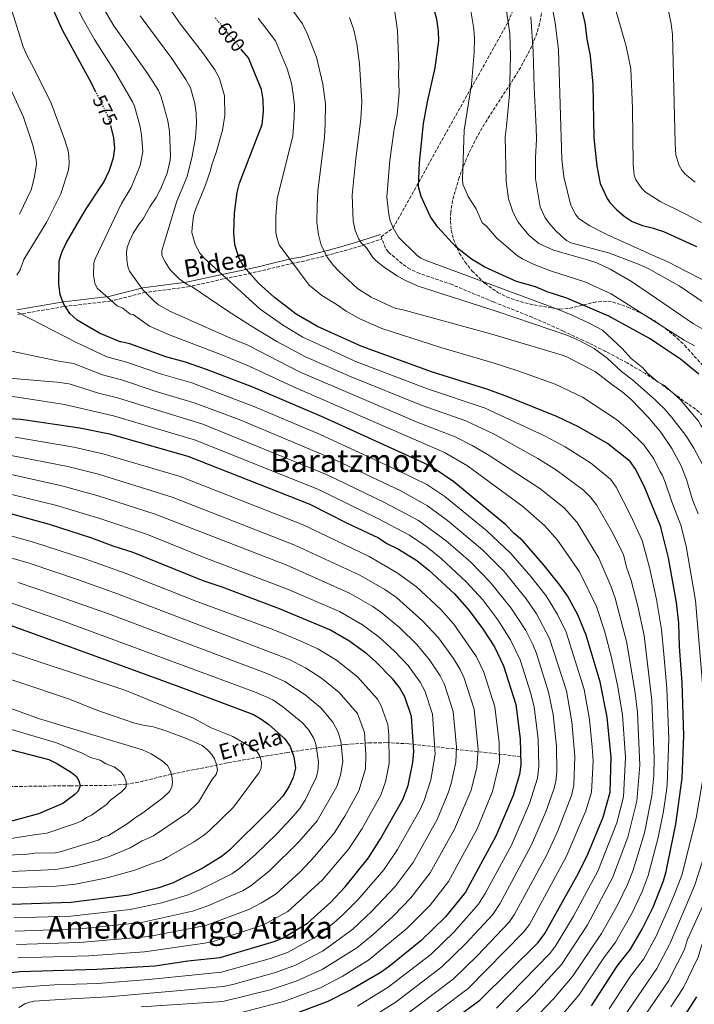
# Model space of a CAD drawing. Units: metres. Extents: x 599813 to 603232, y 4784688 to 4787052.
# Drawn here: x 600094 to 600437, y 4785568 to 4786069 of the extents above; entities that cross this region are included whole.
import ezdxf
from ezdxf.enums import TextEntityAlignment as Align

# ---------------------------------------------------------------- set-up
doc = ezdxf.new("R2010")
doc.units = ezdxf.units.M
doc.header["$MEASUREMENT"] = 0
doc.linetypes.add('DGN Style 3', pattern=[2.435891, 1.739922, -0.695969])
doc.linetypes.add('DGN Style 5', pattern=[1.217945, 0.521977, -0.695969])
for name, color, linetype, lineweight in [('Barranco lineal', 142, 'DGN Style 3', 13), ('Camino', 7, 'DGN Style 3', 0), ('Cota de curva de nivel directora', 7, 'Continuous', 0), ('Curva de nivel directora', 30, 'Continuous', 30), ('Curva de nivel directora no vista', 30, 'DGN Style 5', 30), ('Curva de nivel intermedia', 30, 'Continuous', 0), ('Margen derecho', 7, 'Continuous', 0), ('Senda', 7, 'DGN Style 3', 0), ('Texto de arroyo-regatas y barrancos', 142, 'Continuous', 0), ('Texto de Área (paraje) menor', 7, 'Continuous', 0), ('Zona arbolada', 92, 'DGN Style 3', 0)]:
    doc.layers.add(name, color=color, linetype=linetype, lineweight=lineweight)
doc.styles.add('Style-Arial', font='arial.ttf')

msp = doc.modelspace()

# ---------------------------------------------------------------- linework, layer by layer
at = {"layer": 'Barranco lineal', "color": 142, "linetype": 'DGN Style 3', "lineweight": 13}
msp.add_polyline3d([(600348.87, 4785693.67, 550), (600291.92, 4785700.21, 523.97), (600280.52, 4785700.79, 518.95), (600271.31, 4785700.63, 515.08), (600259.72, 4785699.79, 510.4), (600245.74, 4785698.12, 504.98), (600230.09, 4785695.77, 499.15), (600218.29, 4785693.83, 495.51), (600199.36, 4785690.45, 491.19), (600170.9, 4785684.66, 485), (600154.2, 4785680.67, 481.36), (600147.93, 4785679.6, 480), (600138.21, 4785678.96, 477.97), (600119.57, 4785678.85, 474.39), (600086.59, 4785678.39, 470)], dxfattribs=at)
at = {"layer": 'Camino', "color": 7, "linetype": 'DGN Style 3', "lineweight": 0}
msp.add_polyline3d([(600092.69, 4785918.82, 570), (600116.33, 4785922.82, 575), (600139.49, 4785925.58, 580), (600144.22, 4785926.59, 581.23), (600156.85, 4785929.92, 585), (600179.14, 4785932.79, 590), (600198.07, 4785937.03, 595), (600210.25, 4785939.56, 600), (600214.94, 4785940.62, 601.44), (600224.44, 4785942.91, 603.64), (600232.37, 4785944.73, 605), (600237.44, 4785945.69, 605), (600249.77, 4785948.76, 610), (600259.01, 4785951.24, 613.3), (600263.67, 4785952.58, 614.56), (600268.22, 4785953.99, 615), (600278.22, 4785957.23, 614.86)], dxfattribs=at)
at = {"layer": 'Curva de nivel directora', "color": 30, "linetype": 'Continuous', "lineweight": 30, "flags": 128}
for points, elevation in [([(600301.38, 4786027.04), (600305.32, 4786044.34), (600307.15, 4786058.06), (600307.09, 4786063.06), (600306.22, 4786069.17), (600303.01, 4786080.44), (600301.01, 4786085.02), (600297.99, 4786089.89), (600291.06, 4786098.2), (600286.54, 4786102.48), (600279.97, 4786109.98), (600279.93, 4786110.02), (600274.3, 4786114.5), (600269.32, 4786119.21), (600267.29, 4786120.56)], 625), ([(600132.55, 4786031.97), (600130.23, 4786036.53), (600115.46, 4786063.59), (600099.79, 4786098.56)], 575), ([(600378.42, 4786080.11), (600381.54, 4786067.41), (600382.58, 4786059.04), (600384.3, 4786050.45), (600385.62, 4786035.86), (600386.18, 4786008.71), (600387.73, 4785994.27), (600389.32, 4785985.54), (600392.91, 4785977.91), (600394.33, 4785975.87), (600397.73, 4785972.17), (600401.67, 4785968.9), (600405.67, 4785966.21), (600410.92, 4785964.08), (600415.93, 4785962.92), (600417.38, 4785962.43), (600421.7, 4785960.99), (600438.49, 4785953.33)], 650), ([(600385, 4785566.76), (600398.12, 4785586.96), (600404.82, 4785595.58), (600410.73, 4785605.73), (600416.35, 4785617.04), (600421.63, 4785630.38), (600423.02, 4785635.18), (600423.89, 4785639.49), (600427.9, 4785659.21), (600431.23, 4785682.67), (600431.94, 4785704.43), (600431.24, 4785731.18), (600429.85, 4785749.66), (600429.53, 4785761.56), (600428.36, 4785772.11), (600424.21, 4785794.93), (600420.46, 4785809.86), (600420.25, 4785810.69), (600412.29, 4785830.17), (600407.55, 4785839.89), (600404.66, 4785843.99), (600393.08, 4785853.17), (600378.3, 4785861.59), (600367.58, 4785866.59), (600341.57, 4785877.22), (600331.72, 4785880.8), (600303.99, 4785889.35), (600267.92, 4785902.52), (600245.41, 4785912.65), (600234.46, 4785918.98), (600223.48, 4785927.5), (600215.34, 4785934.77), (600207.61, 4785943.38), (600205.38, 4785947.85), (600203.35, 4785954.29), (600202.74, 4785960.45), (600203.03, 4785970.43), (600204.47, 4785980.86), (600205.66, 4785985.71), (600217.12, 4786015.52), (600217.82, 4786022.15), (600217.65, 4786028.32), (600216.87, 4786033.27), (600213.59, 4786041.22), (600210.2, 4786049.45), (600206.92, 4786053.43)], 600), ([(600439.65, 4785888.36), (600430.26, 4785896.1), (600418.56, 4785903.91), (600414.78, 4785906.44), (600393.87, 4785917.99), (600372.45, 4785927.11), (600362.4, 4785930.38), (600356.42, 4785932.84), (600346.79, 4785935.6), (600330.6, 4785942.95), (600323.84, 4785946.95), (600315.95, 4785953.13), (600306.64, 4785963.24), (600302.97, 4785968.43), (600298.28, 4785978.89), (600296.83, 4785983.72), (600297.37, 4785996.06), (600299.47, 4786015.96), (600301.38, 4786027.04)], 625), ([(600313.52, 4785558.95), (600328.13, 4785569.61), (600357.78, 4785599.1), (600361.18, 4785603.6), (600378.36, 4785634.37), (600383.06, 4785643.94), (600390.97, 4785662.85), (600394.51, 4785675.5), (600394.98, 4785693.3), (600393.02, 4785713.82), (600389.45, 4785731.81), (600382.19, 4785755.42), (600377.93, 4785765.89), (600372.68, 4785775.45), (600369.07, 4785780.87), (600360.93, 4785791), (600350.01, 4785803.49), (600345.5, 4785807.34), (600341.41, 4785811.64), (600314.92, 4785833.52), (600304.78, 4785840.42), (600300.02, 4785842.92), (600248.6, 4785866.4), (600212.5, 4785881.78), (600188.88, 4785890.84), (600178.19, 4785894.52), (600168.1, 4785897.19), (600149.72, 4785903.89), (600145.2, 4785904.83), (600144.82, 4785904.91), (600134.32, 4785909.28), (600127.82, 4785913.08), (600122.93, 4785915.95), (600119.25, 4785919.33), (600116.15, 4785924.01), (600114.3, 4785928.81), (600113.63, 4785934.35), (600113.73, 4785946.12), (600115.09, 4785950.26), (600115.29, 4785950.87), (600117.55, 4785955.52), (600124.37, 4785967.09), (600127.56, 4785972.52), (600136.51, 4785986.22), (600139.37, 4785992.24), (600141.41, 4785998.47), (600142.15, 4786003.42), (600141.63, 4786008.75), (600140.28, 4786014.35)], 575), ([(600077.73, 4785866.53), (600094.19, 4785865.51), (600124.3, 4785861.04), (600139.43, 4785858.02), (600179.37, 4785846.66), (600241.46, 4785822.27), (600260.12, 4785812.69), (600276.54, 4785805.02), (600280.69, 4785802.23), (600286.7, 4785799.36), (600296, 4785793.44), (600302.12, 4785788.6), (600315.1, 4785776.47), (600322.63, 4785768.09), (600329.48, 4785758.84), (600335.48, 4785749.56), (600340.15, 4785739.9), (600346.42, 4785720.23), (600348.66, 4785702.65), (600348.97, 4785689.52), (600348.27, 4785684.56), (600345.04, 4785673.89), (600336.28, 4785653.24), (600320.8, 4785624.73), (600310.56, 4785612.1), (600298.06, 4785599.87), (600281.84, 4785586.83), (600277.37, 4785583.59), (600262.33, 4785574.93), (600250.71, 4785569.01), (600234.28, 4785562.85)], 550), ([(600078.56, 4785582.62), (600093.76, 4785584.33), (600133.06, 4785585.43), (600162.48, 4785587.15), (600179.25, 4785589.66), (600195.74, 4785591.36), (600223.3, 4785599.45), (600227.87, 4785601.45), (600240.24, 4785608.84), (600252.25, 4785619.48), (600259.5, 4785627.43), (600271.42, 4785642.1), (600277.5, 4785651.76), (600288.9, 4785671.76), (600291.58, 4785679.03), (600293.91, 4785690.67), (600294.42, 4785696.3), (600293.27, 4785714.13), (600289.96, 4785724.03), (600287.11, 4785728.9), (600283.76, 4785733.05), (600274.98, 4785742.08), (600270.58, 4785745.93), (600261.42, 4785752.63), (600251.7, 4785758.19), (600225.96, 4785768.86), (600196.89, 4785779.97), (600187.19, 4785783.21), (600151.43, 4785797.59), (600141.26, 4785800.76), (600130.39, 4785804.96), (600108.92, 4785811.92), (600065.49, 4785823.72)], 525), ([(600080.64, 4785763.54), (600126.82, 4785746.86), (600174.82, 4785729.33), (600212.87, 4785715.12), (600216.45, 4785712.82), (600220.63, 4785710.08), (600228.59, 4785702.85), (600231.52, 4785698.8), (600233.31, 4785693.55), (600234.12, 4785687.82), (600232.94, 4785682.96), (600230.75, 4785678.27), (600227.65, 4785673.6), (600220.51, 4785665.76), (600200.54, 4785646.03), (600196.33, 4785642.61), (600186.57, 4785636.72), (600171.89, 4785629.38), (600164.54, 4785626.88), (600149.24, 4785623.09), (600119.9, 4785619.37), (600053.81, 4785617.24)], 500), ([(600080.24, 4785699.43), (600108.49, 4785692.17), (600113.02, 4785690.03), (600120.13, 4785685.53), (600122.54, 4785683.55), (600123.84, 4785681.39), (600124.57, 4785678.82), (600123.45, 4785676.15), (600121.71, 4785674.39), (600115.7, 4785669.75), (600103.29, 4785664.48), (600086.37, 4785659.99)], 475), ([(600426.73, 4785552.88), (600438.58, 4785571.28)], 625)]:
    msp.add_lwpolyline(points, dxfattribs=dict(at, elevation=elevation))
at = {"layer": 'Curva de nivel directora no vista', "color": 30, "linetype": 'DGN Style 5', "lineweight": 30, "flags": 128}
for points, elevation in [([(600206.92, 4786053.43), (600203.4, 4786057.69), (600193.6, 4786069.56), (600193.13, 4786070.26)], 600), ([(600140.28, 4786014.35), (600140.07, 4786015.19), (600138.63, 4786019.98), (600132.55, 4786031.97)], 575)]:
    msp.add_lwpolyline(points, dxfattribs=dict(at, elevation=elevation))
at = {"layer": 'Curva de nivel intermedia', "color": 30, "linetype": 'Continuous', "lineweight": 0, "flags": 128}
for points, elevation in [([(600082.38, 4786096.57), (600095.42, 4786055.02), (600097.44, 4786050.45), (600101.12, 4786043.89), (600109.77, 4786026.3), (600116.55, 4786007.97), (600118.36, 4786002.06), (600118.73, 4785999.59), (600118.87, 4785995.46), (600118.62, 4785992.48), (600114.66, 4785980.14), (600107.48, 4785965.89), (600095.79, 4785946.7), (600093.88, 4785941.54), (600092.3, 4785938.85)], 570), ([(600131.51, 4785945.02), (600132.05, 4785947.05), (600145.49, 4785975.26), (600150.41, 4785983.4), (600155.13, 4785994.58), (600156.34, 4786001.63), (600155.78, 4786010.32), (600155.09, 4786014.26), (600152.22, 4786024.81), (600151.17, 4786027.08), (600142.44, 4786042.01), (600131.73, 4786058.85), (600126.19, 4786068.64), (600117.02, 4786086.63)], 580), ([(600441.05, 4785965.56), (600432.65, 4785970.1), (600419.93, 4785976.31), (600417.06, 4785978.15), (600412.43, 4785981.12), (600410.63, 4785983), (600407.56, 4785987.32), (600406.66, 4785989.65), (600406.18, 4785995.15), (600405.84, 4786023.8), (600405.07, 4786043.84), (600402.71, 4786055.46), (600393.78, 4786086.09)], 655), ([(600439.27, 4785817.36), (600436.41, 4785824.36), (600433.39, 4785834.83), (600430.67, 4785841.8), (600425.88, 4785850.62), (600420.25, 4785858.83), (600419.45, 4785859.8), (600413.91, 4785866.58), (600405.17, 4785875.47), (600400.6, 4785879.4), (600395.2, 4785883.22), (600387.09, 4785889.62), (600372.33, 4785897.15), (600369.99, 4785898.08), (600334.14, 4785908.77), (600288.33, 4785921.33), (600285.34, 4785921.91), (600283, 4785922.84), (600272.8, 4785927.6), (600265.81, 4785932.01), (600256.38, 4785940.64), (600253.32, 4785943.86), (600250.57, 4785947.75), (600247.3, 4785954.14), (600245.95, 4785959.53), (600245.09, 4785965.61), (600245.15, 4785974.37), (600245.59, 4785981.6), (600248.9, 4786008.89), (600249.38, 4786015.85), (600249.43, 4786026.1), (600248.17, 4786035.99), (600244.91, 4786049.72), (600240.13, 4786061.9), (600237.74, 4786066.8), (600228.11, 4786080.1)], 610), ([(600149.62, 4785956.09), (600151.49, 4785960.13), (600154.66, 4785965.18), (600156.58, 4785967.55), (600160.05, 4785973.59), (600163.23, 4785978.31), (600165.56, 4785982.92), (600168.85, 4785990.7), (600170.32, 4785997.35), (600170.54, 4785999.84), (600169.92, 4786011.89), (600169.15, 4786017.33), (600165.8, 4786029.64), (600164.39, 4786032.91), (600159.01, 4786041.38), (600141.61, 4786065.81), (600135.16, 4786076.76)], 585), ([(600187.43, 4785947.66), (600185.41, 4785950.04), (600183.01, 4785954.43), (600181.44, 4785960.48), (600181.46, 4785963.15), (600182.28, 4785968.96), (600183.18, 4785972.29), (600188.15, 4785984.33), (600190.91, 4785992.02), (600191.49, 4785995.01), (600193.71, 4786001.24), (600196.97, 4786012.69), (600198.22, 4786020.15), (600198.07, 4786030.12), (600195.43, 4786038.88), (600193.15, 4786043.34), (600186.83, 4786052.22), (600175.65, 4786066.68), (600170.15, 4786074.46)], 595), ([(600437.49, 4785902.75), (600432.18, 4785905.77), (600418.34, 4785914.56), (600395.07, 4785929.36), (600381.55, 4785935.39), (600364.05, 4785941.07), (600354.91, 4785944.61), (600349.82, 4785947.14), (600347.27, 4785948.7), (600336.68, 4785957.65), (600331.32, 4785963.84), (600329.34, 4785965.39), (600326.19, 4785972.59), (600322.2, 4785978.81), (600319.45, 4785985.19), (600319.19, 4785987.7), (600320.19, 4786012.57), (600323.82, 4786035.89), (600325.19, 4786052.18), (600325.29, 4786059.26), (600324.96, 4786064.25), (600322.98, 4786076.43)], 630), ([(600442.96, 4785910.64), (600436.96, 4785914.01), (600418.1, 4785926.9), (600405.38, 4785935.6), (600394.53, 4785941.92), (600387.67, 4785945), (600382.94, 4785946.66), (600365.61, 4785951.48), (600358.21, 4785954.99), (600353.1, 4785959.13), (600347.69, 4785965.87), (600344.9, 4785971.09), (600342.74, 4785977.65), (600341.5, 4785986.54), (600340.91, 4786009.17), (600341.73, 4786014.66), (600343.27, 4786030.91), (600343.74, 4786050.1), (600343.37, 4786061.82), (600341, 4786077.81)], 635), ([(600509.85, 4785832.45), (600507.91, 4785847.53), (600505.5, 4785858.9), (600502.54, 4785868.78), (600495.29, 4785883.86), (600486.51, 4785896.79), (600475.2, 4785910.15), (600473.32, 4785911.69), (600457.98, 4785926.52), (600451.91, 4785930.9), (600445.33, 4785934.61), (600423.46, 4785945.76), (600417.66, 4785948.36), (600392.82, 4785959.52), (600384.1, 4785963.92), (600378.71, 4785967.52), (600376.89, 4785969.67), (600374.25, 4785974.89), (600370.85, 4785988.91), (600369.94, 4785997.93), (600368.19, 4786053.59), (600366.51, 4786067.29), (600365.24, 4786073.64)], 645), ([(600423.43, 4786077.47), (600425.59, 4786066.74), (600426.31, 4786061.33), (600427.6, 4786006.01), (600427.99, 4785999.82), (600429.6, 4785994.63), (600430.96, 4785992.32), (600432.64, 4785990.24), (600437.73, 4785986.19)], 660), ([(600224.72, 4785905.1), (600211.74, 4785912.91), (600199.53, 4785920.71), (600181.47, 4785932.86), (600178.93, 4785933.98), (600174.9, 4785936.9), (600170.29, 4785941.59), (600167.73, 4785945.55), (600166.15, 4785948.82), (600166.16, 4785951.34), (600166.91, 4785954.16), (600173.77, 4785976.42), (600179.03, 4785988.99), (600181.59, 4785999.33), (600183.22, 4786008.81), (600183.7, 4786016.22), (600183.65, 4786021.22), (600182.95, 4786026.14), (600180.61, 4786034.26), (600178.37, 4786038.4), (600171.15, 4786049.08), (600155, 4786070.92)], 590), ([(600421.08, 4785836.72), (600419.87, 4785839.08), (600416.72, 4785845.26), (600411.67, 4785852.37), (600403.62, 4785860.16), (600397.66, 4785865.24), (600380.43, 4785876.66), (600366.48, 4785883.29), (600347.44, 4785890.14), (600335.32, 4785894.07), (600308.22, 4785902.04), (600278.23, 4785911.67), (600266.94, 4785916.6), (600259.93, 4785920.39), (600254.88, 4785923.99), (600247.65, 4785928.52), (600241.19, 4785933.78), (600225.85, 4785954.28), (600224.78, 4785957.51), (600224.21, 4785960.53), (600224.08, 4785968.64), (600224.81, 4785977.61), (600232.77, 4786009.72), (600233.5, 4786019.13), (600233.59, 4786025.38), (600233.07, 4786030.92), (600232.07, 4786036.63), (600229.93, 4786043.81), (600223.97, 4786058.12), (600215.18, 4786069.59)], 605), ([(600441.33, 4785842.79), (600437.18, 4785850.64), (600432.99, 4785857.11), (600425.83, 4785866.41), (600421.93, 4785870.98), (600419.17, 4785873.64), (600417.45, 4785875.3), (600405.87, 4785885.47), (600400.28, 4785889.77), (600392.98, 4785896.46), (600386.37, 4785901.39), (600378.98, 4785905.31), (600372.88, 4785908.12), (600336.84, 4785920.31), (600296.66, 4785933.2), (600289.9, 4785936.27), (600286, 4785938.48), (600279.45, 4785942.69), (600275.21, 4785946.04), (600273.51, 4785947.87), (600270.33, 4785952.69), (600267.88, 4785955.14), (600266.47, 4785957.21), (600264.57, 4785961.51), (600263.56, 4785966.42), (600263.11, 4785979.52), (600264.98, 4785998.16), (600267.44, 4786018.31), (600268.03, 4786027.02), (600266.75, 4786046.36), (600265.49, 4786056.57), (600263.85, 4786063.78), (600261.64, 4786070.08)], 615), ([(600418.95, 4785884.36), (600413.53, 4785888.96), (600411.15, 4785891.54), (600405.25, 4785896.43), (600400.62, 4785901.5), (600390.52, 4785910.78), (600383.4, 4785914.6), (600375.78, 4785918.17), (600367.68, 4785921.44), (600300.18, 4785946.4), (600297.97, 4785947.53), (600295.98, 4785949.02), (600286.67, 4785958.2), (600283.86, 4785962.83), (600282.44, 4785966.42), (600281.68, 4785969.71), (600280.71, 4785978.47), (600282.26, 4785997.36), (600284.47, 4786013.11), (600285.99, 4786020.46), (600286.94, 4786031.7), (600286.68, 4786041.28), (600286.9, 4786045.26), (600286.08, 4786063.43), (600284.84, 4786072.65)], 620), ([(600442.81, 4785924.33), (600429.56, 4785933.45), (600417.83, 4785939.99), (600414.17, 4785942.04), (600408.98, 4785944.36), (600393.61, 4785950.11), (600374.5, 4785955.33), (600372.29, 4785956.49), (600369.67, 4785958.62), (600366.61, 4785961.5), (600363.21, 4785965.37), (600361.14, 4785968.41), (600358.81, 4785973.56), (600356.42, 4785987.91), (600356.48, 4785998.56), (600356.96, 4786008.05), (600356.81, 4786013.93), (600355.81, 4786034.41), (600355.31, 4786052.7), (600354, 4786070.37)], 640), ([(600082.25, 4786048.28), (600095.54, 4786019.23), (600100.41, 4786005.07), (600102.06, 4785997.57), (600102.24, 4785995.08), (600101.12, 4785988.23), (600099.53, 4785982.21), (600093.57, 4785969.92)], 565), ([(600335.98, 4785552.96), (600355.57, 4785572.31), (600369.75, 4785587.84), (600382.86, 4785607.96), (600395.74, 4785631.94), (600403.43, 4785652.64), (600408.14, 4785670.96), (600409.62, 4785689.36), (600408.43, 4785716.06), (600407.24, 4785725.99), (600402.98, 4785751.66), (600397.03, 4785774.28), (600395, 4785780.13), (600388.79, 4785794.65), (600377.6, 4785812.82), (600371, 4785820.32), (600358.6, 4785830.23), (600332.4, 4785847.38), (600324.17, 4785852.13), (600315.56, 4785856.57), (600296.15, 4785863.99), (600236.28, 4785889.6), (600209.61, 4785903.37), (600202.23, 4785906.28), (600170.43, 4785920.3), (600164.38, 4785923.77), (600162.42, 4785925.31), (600156.62, 4785931.1), (600149.7, 4785940.9), (600148.81, 4785943.23), (600148.25, 4785946.65), (600148.11, 4785950.45), (600148.43, 4785952.93), (600149.62, 4785956.09)], 585), ([(600336.54, 4785565.51), (600363.77, 4785593.47), (600366.79, 4785597.45), (600375.76, 4785612.47), (600388.21, 4785635.37), (600397.86, 4785659.9), (600401.33, 4785673.23), (600402.3, 4785693.17), (600400.73, 4785714.94), (600398.22, 4785730.06), (600395.23, 4785744.07), (600391.55, 4785757.64), (600387.48, 4785770.08), (600378.93, 4785787.76), (600367.62, 4785803.79), (600361.07, 4785811.34), (600350.01, 4785820.94), (600321.75, 4785841.65), (600310.17, 4785848.5), (600233.24, 4785881.92), (600210.96, 4785892.35), (600196.12, 4785898.34), (600169.51, 4785908.6), (600159.89, 4785912.79), (600151.56, 4785918.7), (600150, 4785919.02), (600146.25, 4785922.03), (600143.31, 4785923.25), (600133.07, 4785932.18), (600131.92, 4785934.75), (600131.22, 4785938.79), (600131.51, 4785945.02)], 580), ([(600368.82, 4785560.91), (600378.59, 4785572.27), (600391.22, 4785591.16), (600397.19, 4785599.19), (600405.62, 4785614.07), (600410.84, 4785625.05), (600413.92, 4785633.09), (600419, 4785652.47), (600421.69, 4785665.82), (600423.15, 4785676.37), (600423.56, 4785679.31), (600424.38, 4785702.79), (600423.31, 4785728.29), (600421.75, 4785745.84), (600420.63, 4785758.47), (600418.03, 4785773.63), (600414.47, 4785789.99), (600410.74, 4785803.64), (600404.85, 4785816.62), (600397.57, 4785830.87), (600394.6, 4785834.9), (600384.46, 4785843.23), (600371.53, 4785851.44), (600361.3, 4785856.89), (600330.81, 4785871.01), (600301.38, 4785880.9), (600265.24, 4785894.75), (600237.89, 4785907.2), (600227.57, 4785913.53), (600216.16, 4785921.5), (600187.43, 4785947.66)], 595), ([(600092.48, 4785920), (600122.59, 4785904.46), (600137.99, 4785897.27), (600147.66, 4785894.71), (600165.88, 4785888.34), (600181.29, 4785883.92), (600213.04, 4785871.85), (600246.43, 4785857.82), (600287.14, 4785839.09), (600301.17, 4785832.21), (600310.29, 4785826.04), (600331.64, 4785808.56), (600343.87, 4785797.16), (600354.05, 4785785.37), (600361.81, 4785775.45), (600367.59, 4785766), (600372.05, 4785757), (600381.26, 4785727.88), (600384.02, 4785712.58), (600385.4, 4785698.53), (600385.77, 4785691.3), (600385.06, 4785675.59), (600382.07, 4785666.02), (600372.1, 4785642.65), (600353.32, 4785608.26), (600350.38, 4785604.22), (600322.12, 4785575.66), (600293.25, 4785553.85)], 570), ([(600354.6, 4785558.79), (600365.61, 4785570.26), (600375.33, 4785581.66), (600390.03, 4785603.58), (600398.16, 4785618), (600403.29, 4785628.5), (600406.2, 4785635.8), (600411.95, 4785654.92), (600415.69, 4785673.64), (600416.65, 4785683.8), (600416.93, 4785692.92), (600415.77, 4785722.17), (600411.73, 4785755.39), (600408.6, 4785770.24), (600405.26, 4785783.3), (600402.87, 4785790.05), (600401.22, 4785796.6), (600395.12, 4785808.65), (600387.59, 4785821.84), (600384.53, 4785825.81), (600380.92, 4785829.26), (600367.2, 4785839.53), (600357.7, 4785845.43), (600335.4, 4785857.9), (600320.94, 4785864.65), (600298.76, 4785872.44), (600262.57, 4785886.99), (600239.32, 4785897.28), (600224.72, 4785905.1)], 590), ([(600081.36, 4785901.86), (600113.55, 4785895.01), (600121.08, 4785893.87), (600135.92, 4785888.03), (600145.6, 4785885.54), (600163.24, 4785879.63), (600183.15, 4785873.71), (600205.47, 4785865.29), (600254.76, 4785844.63), (600287.83, 4785828.92), (600301.5, 4785821.33), (600311.68, 4785813.91), (600329.43, 4785798.94), (600340.41, 4785787.91), (600351.61, 4785774.07), (600356.97, 4785766.3), (600363.56, 4785753.87), (600372.24, 4785727.18), (600375.02, 4785711.34), (600376.53, 4785693.79), (600376.01, 4785679.12), (600374.84, 4785673.91), (600367.88, 4785655.93), (600362.27, 4785643.62), (600345.81, 4785613.47), (600342.99, 4785609.35), (600326.79, 4785592.24), (600314.45, 4785580.3), (600289.56, 4785561.49)], 565), ([(600074.11, 4785887.62), (600112.57, 4785884.36), (600118.8, 4785883.44), (600133.83, 4785878.71), (600143.54, 4785876.37), (600187.02, 4785862.86), (600250.33, 4785837.17), (600279.57, 4785823.11), (600296.86, 4785813.83), (600310.9, 4785803.56), (600323.43, 4785792.59), (600333.39, 4785782.57), (600344.06, 4785769.21), (600351.5, 4785757.84), (600355.05, 4785750.72), (600356.97, 4785746.11), (600363.08, 4785726.45), (600365.39, 4785715.05), (600367.09, 4785699.03), (600367.24, 4785685.92), (600366.77, 4785680.94), (600365.85, 4785677.09), (600361.79, 4785665.6), (600354.29, 4785648.35), (600338.28, 4785618.68), (600334.65, 4785613.34), (600320.8, 4785598.26), (600308.8, 4785586.63), (600285.5, 4785568.86), (600267.51, 4785557.38)], 560), ([(600474.76, 4785697.36), (600471.66, 4785735.08), (600468.73, 4785758.11), (600466.47, 4785781.29), (600463.54, 4785798.79), (600462.57, 4785807.95), (600458.3, 4785824.03), (600451.06, 4785846.65), (600450.01, 4785848.91), (600447.26, 4785852.83), (600445.86, 4785855.44), (600440.72, 4785862.25), (600439.44, 4785864.4), (600430.1, 4785875.52), (600422.1, 4785882.6), (600418.95, 4785884.36)], 620), ([(600102.45, 4785875.08), (600072.07, 4785879.79)], 555), ([(600265.7, 4785566.62), (600281.43, 4785576.22), (600303.14, 4785592.96), (600314.83, 4785604.27), (600327.35, 4785618.53), (600330.74, 4785623.9), (600344.18, 4785648.55), (600353.41, 4785669.74), (600357.52, 4785682.75), (600358.13, 4785688.72), (600357.74, 4785702.77), (600355.75, 4785718.77), (600354.02, 4785725.73), (600348.56, 4785743.01), (600343.77, 4785753.19), (600337.26, 4785763.35), (600329.63, 4785773.42), (600321.18, 4785782.64), (600308.43, 4785794.48), (600301.22, 4785800.26), (600292.22, 4785806.34), (600275.79, 4785815.13), (600245.9, 4785829.72), (600183.2, 4785854.76), (600141.49, 4785867.2), (600116.57, 4785872.98), (600102.45, 4785875.08)], 555), ([(600203.92, 4785562.74), (600228.32, 4785568.94), (600247, 4785576.01), (600257.91, 4785581.71), (600271.44, 4785589.97), (600290.98, 4785606.16), (600302.73, 4785618.1), (600312.14, 4785630.13), (600326.8, 4785656.94), (600334.54, 4785675.9), (600338.06, 4785690.88), (600337.92, 4785700.88), (600335.79, 4785719.01), (600330.11, 4785736.73), (600326.38, 4785744.45), (600314.85, 4785761.08), (600308.18, 4785768.53), (600295.81, 4785780.07), (600285.93, 4785787.28), (600271.78, 4785795.55), (600238.14, 4785811.65), (600175.37, 4785836.21), (600136.67, 4785847.72), (600121.23, 4785851.21), (600091.35, 4785856.37)], 545), ([(600155.53, 4785566.22), (600197.13, 4785569.02), (600221.35, 4785574.97), (600234.57, 4785579.25), (600247.77, 4785585.23), (600265.51, 4785596.34), (600273.8, 4785603.15), (600283.89, 4785612.45), (600292.89, 4785621.82), (600302.78, 4785634.43), (600315.19, 4785656.72), (600323.62, 4785676.54), (600326.56, 4785688.36), (600327.24, 4785697.23), (600325.16, 4785717.79), (600320.08, 4785733.55), (600317.99, 4785738.09), (600314.64, 4785743.6), (600307.08, 4785754.08), (600299.05, 4785762.71), (600285.58, 4785774.63), (600279.63, 4785778.72), (600267.03, 4785786.07), (600233.92, 4785801.4), (600171.37, 4785825.76), (600133.91, 4785837.41), (600118.15, 4785841.39), (600088.5, 4785847.22)], 540), ([(600085.66, 4785838.08), (600115.07, 4785831.57), (600133.65, 4785826.37), (600162.69, 4785817.1), (600229.71, 4785791.15), (600261.63, 4785776.92), (600273.56, 4785770.03), (600278.32, 4785766.7), (600287.41, 4785759.29), (600295.96, 4785750.79), (600302.53, 4785742.97), (600307.91, 4785734.88), (600310.04, 4785730.38), (600314.53, 4785716.57), (600316.2, 4785698.59), (600315.91, 4785690.79), (600313.55, 4785679.91), (600312.02, 4785675.23), (600306.43, 4785661.73), (600294.12, 4785639.8), (600284.93, 4785627.56), (600273.11, 4785614.95), (600263.46, 4785605.87), (600248.35, 4785594.81), (600234.18, 4785587.41), (600224.02, 4785583.67), (600202.25, 4785577.68), (600197.38, 4785576.57), (600175.61, 4785574.55), (600138.75, 4785571.38), (600116.96, 4785570.17), (600101.11, 4785569.08), (600098.65, 4785568.63), (600096.3, 4785567.72), (600093.26, 4785565.89)], 535), ([(600089.59, 4785575.73), (600097.05, 4785576.52), (600111.44, 4785577.42), (600133.42, 4785578.14), (600159.51, 4785580.1), (600196.56, 4785583.97), (600221.88, 4785591.04), (600230.13, 4785593.99), (600244.55, 4785601.98), (600253.65, 4785609.1), (600258.17, 4785612.95), (600265.9, 4785620.75), (600279.25, 4785636.1), (600286.16, 4785646.35), (600297.66, 4785666.74), (600299.7, 4785671.3), (600303.06, 4785681.92), (600305.33, 4785694.95), (600303.9, 4785715.35), (600300, 4785727.2), (600297.73, 4785731.65), (600291.53, 4785740.06), (600284.67, 4785747.33), (600276.88, 4785754.46), (600268.39, 4785760.74), (600256.66, 4785767.56), (600230.13, 4785778.99), (600186.89, 4785795.44), (600158.72, 4785806.72), (600134.42, 4785814.94), (600112, 4785821.74), (600063.09, 4785833.5)], 530), ([(600394.02, 4785565.28), (600404.92, 4785581.83), (600411.57, 4785590.72), (600417.87, 4785602.17), (600424.35, 4785616.91), (600427.29, 4785623.61), (600430.98, 4785633.38), (600438.34, 4785662.37), (600442.12, 4785685.32), (600442.63, 4785703.12), (600441.46, 4785730.91), (600438.01, 4785773.16), (600433.12, 4785800.81), (600430.56, 4785811.56), (600425.95, 4785823.36), (600422.42, 4785833.43), (600421.08, 4785836.72)], 605), ([(600062.6, 4785813.53), (600101.3, 4785802.68), (600127.33, 4785794.19), (600147.45, 4785787.1), (600183.94, 4785772.71), (600222.29, 4785758.5), (600236.54, 4785752.64), (600245.48, 4785748.57), (600254.99, 4785742.72), (600265.7, 4785734.23), (600275.99, 4785722.88), (600277.87, 4785719.57), (600281.28, 4785710.02), (600281.79, 4785704.74), (600281.95, 4785690.1), (600280.09, 4785680.79), (600277.7, 4785674), (600268.15, 4785657.06), (600261.4, 4785646.69), (600248.01, 4785630.87), (600230.24, 4785614.81), (600217.9, 4785608.08), (600191.66, 4785599.4), (600186.75, 4785598.56), (600157.25, 4785594.26), (600128.98, 4785592.25), (600092.76, 4785591.13)], 520), ([(600092.05, 4785597.95), (600124.21, 4785598.97), (600159.42, 4785602.08), (600188.5, 4785607.72), (600210.49, 4785615.88), (600216.86, 4785619.17), (600224.36, 4785623.72), (600236.71, 4785635.18), (600243.9, 4785642.76), (600253.91, 4785654.7), (600259.36, 4785663.37), (600266.51, 4785676.24), (600269.78, 4785687.43), (600269.94, 4785694.53), (600269.29, 4785705.9), (600265.78, 4785715.54), (600256.42, 4785726.39), (600247.45, 4785733.58), (600239.27, 4785738.94), (600230.62, 4785743.26), (600143.46, 4785776.61), (600123.66, 4785783.63), (600098.5, 4785792.08), (600059.71, 4785803.34)], 515), ([(600091.34, 4785604.77), (600124.43, 4785605.92), (600155.71, 4785609.16), (600181.68, 4785614.89), (600189.52, 4785617.74), (600207.12, 4785625.35), (600211.41, 4785627.9), (600220.95, 4785635.52), (600235.9, 4785650.2), (600245.16, 4785661), (600255.32, 4785678.48), (600257.1, 4785684.3), (600258.24, 4785691.21), (600257.3, 4785701.78), (600255.72, 4785706.53), (600253.25, 4785711.24), (600247.14, 4785718.54), (600239.17, 4785725.08), (600228.75, 4785731.89), (600220.08, 4785735.79), (600139.48, 4785766.12), (600110.84, 4785776.24), (600092.84, 4785782.39)], 510), ([(600090.69, 4785611.59), (600119.67, 4785612.5), (600150, 4785615.79), (600166.1, 4785619.23), (600179.07, 4785623.19), (600185.83, 4785626.07), (600201.73, 4785633.98), (600205.86, 4785636.79), (600213.82, 4785643.79), (600224.72, 4785654.39), (600231.96, 4785662.18), (600236.4, 4785667.3), (600239.17, 4785671.46), (600244.77, 4785683.09), (600245.61, 4785686.06), (600245.91, 4785691.05), (600244.56, 4785700), (600243.55, 4785702.81), (600241.01, 4785707.19), (600237.86, 4785710.69), (600227.81, 4785718.98), (600222.68, 4785722.51), (600214.14, 4785726.35), (600116.92, 4785762.31), (600084.35, 4785773.7)], 505), ([(600044.56, 4785625.29), (600112.2, 4785627.67), (600122.11, 4785628.74), (600138.22, 4785631.91), (600152.39, 4785635.81), (600158.9, 4785638.46), (600166.52, 4785641.08), (600168.72, 4785642.26), (600182.16, 4785650.07), (600187.4, 4785653.54), (600190.2, 4785655.83), (600202.53, 4785668.01), (600215.7, 4785685.5), (600216.61, 4785687.83), (600216.86, 4785690.81), (600216.05, 4785693.93), (600214.74, 4785696.05), (600210.35, 4785699.23), (600202.28, 4785703.98), (600191.25, 4785708.31), (600182.23, 4785713.17), (600147.74, 4785727.3), (600080.32, 4785749.61)], 495), ([(600077.72, 4785634.64), (600111.99, 4785636.22), (600120.83, 4785637.72), (600134.72, 4785641.23), (600139.45, 4785642.84), (600149.91, 4785647.25), (600156.15, 4785650.82), (600161.83, 4785653.33), (600179.11, 4785665.01), (600184.84, 4785670.54), (600191.56, 4785681.82), (600193.8, 4785684.53), (600194.4, 4785686.86), (600193.81, 4785690.11), (600192.85, 4785692.59), (600191.54, 4785694.72), (600189.49, 4785696.98), (600186.61, 4785699.25), (600178.74, 4785702.97), (600168.72, 4785706.67), (600161.83, 4785708.86), (600156.6, 4785709.67), (600151.74, 4785710.84), (600132.94, 4785717.31), (600119, 4785722.84), (600067.26, 4785740.29)], 490), ([(600054.2, 4785730.97), (600103.26, 4785713.06), (600156.22, 4785697.12), (600160.68, 4785695.04), (600166.34, 4785691.49), (600168.99, 4785689.13), (600170.45, 4785686.25), (600171.13, 4785683.86), (600171.53, 4785680.73), (600171.26, 4785678.14), (600170.02, 4785675.89), (600166.65, 4785672.72), (600155.78, 4785664.48), (600153.17, 4785663.09), (600148.36, 4785659.39), (600138.88, 4785653.44), (600135.82, 4785652.47), (600133.66, 4785651.09), (600114.25, 4785645.14), (600111.78, 4785644.76), (600101.2, 4785644.48), (600097.69, 4785643.94), (600077.87, 4785642.96)], 485), ([(600401.09, 4785560.7), (600418.32, 4785585.86), (600424.73, 4785598.07), (600425.01, 4785598.6), (600437.51, 4785627.88), (600447.87, 4785659.83), (600449.2, 4785665.46), (600452.64, 4785682.98), (600453.11, 4785687.52), (600453.15, 4785703.59), (600451.69, 4785730.64)], 610), ([(600083.53, 4785709.24), (600112, 4785700.77), (600125.11, 4785695.56), (600129.8, 4785693.22), (600134.59, 4785691.78), (600137.63, 4785689.98), (600141.89, 4785688.42), (600145.28, 4785685.99), (600146.96, 4785683.67), (600147.94, 4785680.99), (600147.92, 4785678.48), (600147.36, 4785677.55), (600145.61, 4785675.77), (600139.98, 4785671.49), (600137.91, 4785669.27), (600130.3, 4785663.91), (600127.78, 4785662.67), (600125.7, 4785661.21), (600122.14, 4785659.64), (600107.53, 4785654.62), (600101.09, 4785653.89), (600076.07, 4785649.91)], 480), ([(600425.37, 4785566.31), (600431.83, 4785576.14), (600439.3, 4785591.48), (600440.95, 4785597.27), (600442.91, 4785601.87), (600467.57, 4785657.02), (600472.21, 4785673.44), (600474.68, 4785686.2), (600474.76, 4785697.36)], 620), ([(600432.16, 4785595.04), (600433.95, 4785600.5), (600445.06, 4785625.16)], 615), ([(600406.68, 4785553.89), (600424.33, 4785579.71), (600425.07, 4785581.15), (600432.16, 4785595.04)], 615)]:
    msp.add_lwpolyline(points, dxfattribs=dict(at, elevation=elevation))
at = {"layer": 'Margen derecho', "color": 7, "linetype": 'Continuous', "lineweight": 0}
msp.add_polyline3d([(600092.28, 4785921.18, 570), (600115.98, 4785925.2, 575), (600139.05, 4785927.95, 580), (600156.4, 4785932.28, 585), (600178.72, 4785935.16, 590), (600197.57, 4785939.37, 595), (600209.73, 4785941.9, 600), (600214.42, 4785942.96, 601.44), (600223.92, 4785945.26, 603.63), (600231.87, 4785947.08, 605), (600236.92, 4785948.04, 605), (600249.15, 4785951.07, 610), (600258.39, 4785953.55, 613.32), (600263.05, 4785954.9, 614.57), (600267.53, 4785956.29, 615), (600277.42, 4785959.49, 614.86)], dxfattribs=at)
at = {"layer": 'Senda', "color": 7, "linetype": 'DGN Style 3', "lineweight": 0}
for points in [[(600278.22, 4785957.23, 614.86), (600277.79, 4785958.35, 614.86), (600283.86, 4785962.83, 620), (600296.94, 4785986.12, 625), (600323.49, 4786033.78, 630), (600326.06, 4786038.24, 630), (600342.49, 4786067.76, 635), (600344.49, 4786072.49, 635), (600350.94, 4786086.46, 640), (600356.74, 4786106.14, 645), (600371.55, 4786137.96, 650), (600386.25, 4786167.04, 653.17)], [(600418.95, 4785884.36, 617.85), (600412.48, 4785888.71, 617.32), (600403.14, 4785894.13, 616.53), (600392.14, 4785900.01, 615.55), (600380.97, 4785905.54, 614.65), (600370.73, 4785910.29, 614.12), (600366.2, 4785912.36, 614.35), (600354.77, 4785917.35, 615.6), (600334.84, 4785925.27, 616.75), (600313.93, 4785934.01, 616.24), (600297.41, 4785939.7, 615.5), (600292.56, 4785941.81, 615.25), (600288.44, 4785944.61, 614.96), (600281.48, 4785950.59, 614.86), (600280, 4785952.58, 614.86), (600278.22, 4785957.23, 614.86)], [(600418.95, 4785884.36, 617.85), (600420.75, 4785883.15, 618), (600432.56, 4785874.38, 618.89), (600438.79, 4785869.97, 618.58), (600442.46, 4785866.61, 618.57), (600457.44, 4785844.89, 622.44), (600469.83, 4785829.62, 626.11), (600476.86, 4785819.53, 628.33), (600485.9, 4785804.74, 631.5), (600501.67, 4785778.44, 637.75), (600520.33, 4785747.96, 644.7), (600532.22, 4785729.52, 649.73), (600541.32, 4785716.38, 653.27), (600547.67, 4785708.88, 655.18), (600554.1, 4785702.28, 657.1), (600568.65, 4785689.8, 661.73), (600572.66, 4785686.92, 662.68), (600574.88, 4785685.88, 662.97), (600581.84, 4785683.61, 663.43), (600582.41, 4785683.43, 663.47)]]:
    msp.add_polyline3d(points, dxfattribs=at)
at = {"layer": 'Zona arbolada', "color": 92, "linetype": 'DGN Style 3', "lineweight": 0}
msp.add_polyline3d([(600359.95, 4786074.4, 654.66), (600358.56, 4786066.88, 654.81), (600357.18, 4786062.07, 654.8), (600354.54, 4786055.47, 654.6), (600352.42, 4786051.11, 654.23), (600348.92, 4786044.74, 653.33), (600345.13, 4786038.52, 652.08), (600339.81, 4786030.33, 650), (600331.78, 4786017.96, 646.37), (600326.75, 4786009.42, 643.88), (600322.27, 4786000.46, 641.53), (600317.48, 4785988.5, 638.57), (600314.2, 4785976.84, 635.63), (600313.27, 4785970.94, 634.21), (600313.07, 4785966.3, 633.17), (600313.52, 4785961.67, 632.22), (600314.64, 4785957.05, 631.39), (600317.61, 4785950.16, 630.37), (600320.48, 4785945.59, 629.86), (600324.08, 4785941.04, 629.51), (600330.6, 4785934.65, 629.31), (600337.28, 4785930.01, 629.52), (600341.8, 4785927.74, 629.86), (600346.37, 4785926, 630.32), (600355.66, 4785923.62, 631.49), (600368.88, 4785921.5, 633.4), (600373.75, 4785921.9, 634.48), (600386.02, 4785924.93, 637.67), (600390.9, 4785925.6, 638.6), (600395.73, 4785925.18, 639.03), (600403.52, 4785922.56, 638.81), (600412.36, 4785918.42, 638.07), (600418.34, 4785914.77, 637.36), (600422.73, 4785911.66, 636.8), (600428.63, 4785906.71, 636.08), (600432.46, 4785903.04, 635.68), (600441.2, 4785893.34, 635.06)], dxfattribs=at)
msp.add_polyline3d([(600359.95, 4786074.4, 654.66), (600358.56, 4786066.88, 654.81), (600357.18, 4786062.07, 654.8), (600354.54, 4786055.47, 654.6), (600352.42, 4786051.11, 654.23), (600348.92, 4786044.74, 653.33), (600345.13, 4786038.52, 652.08), (600339.81, 4786030.33, 650), (600331.78, 4786017.96, 646.37), (600326.75, 4786009.42, 643.88), (600322.27, 4786000.46, 641.53), (600317.48, 4785988.5, 638.57), (600314.2, 4785976.84, 635.63), (600313.27, 4785970.94, 634.21), (600313.07, 4785966.3, 633.17), (600313.52, 4785961.67, 632.22), (600314.64, 4785957.05, 631.39), (600317.61, 4785950.16, 630.37), (600320.48, 4785945.59, 629.86), (600324.08, 4785941.04, 629.51), (600330.6, 4785934.65, 629.31), (600337.28, 4785930.01, 629.52), (600341.8, 4785927.74, 629.86), (600346.37, 4785926, 630.32), (600355.66, 4785923.62, 631.49), (600368.88, 4785921.5, 633.4), (600373.75, 4785921.9, 634.48), (600386.02, 4785924.93, 637.67), (600390.9, 4785925.6, 638.6), (600395.73, 4785925.18, 639.03), (600403.52, 4785922.56, 638.81), (600412.36, 4785918.42, 638.07), (600418.34, 4785914.77, 637.36), (600422.73, 4785911.66, 636.8), (600428.63, 4785906.71, 636.08), (600432.46, 4785903.04, 635.68), (600441.2, 4785893.34, 635.06)], dxfattribs=at)

# ---------------------------------------------------------------- texts
at = {"color": 7, "linetype": 'Continuous', "lineweight": 0, "style": 'Style-Arial'}
msp.add_text('Bidea', height=9, rotation=10.22, dxfattribs=at).set_placement((600194.26, 4785940.38, 593), align=Align.CENTER)
at = {"layer": 'Cota de curva de nivel directora', "color": 7, "linetype": 'Continuous', "lineweight": 0, "style": 'Style-Arial'}
for s, rotation, p in [('600', 309, (600201.37, 4786060.11, 600)), ('575', 296.9019, (600137.2, 4786022.81, 575))]:
    msp.add_text(s, height=7, rotation=rotation, dxfattribs=at).set_placement(p, align=Align.MIDDLE_CENTER)
at = {"layer": 'Texto de arroyo-regatas y barrancos', "color": 142, "linetype": 'Continuous', "lineweight": 0, "style": 'Style-Arial'}
msp.add_text('Erreka', height=8, rotation=15.1375, dxfattribs=at).set_placement((600196.36, 4785691.76, 490.69))
at = {"layer": 'Texto de Área (paraje) menor', "color": 7, "linetype": 'Continuous', "lineweight": 0, "style": 'Style-Arial'}
for s, p in [('Baratzmotx', (600263.93, 4785844.36, 562.93)), ('Amekorrungo Ataka', (600180.31, 4785606.76, 511.48))]:
    msp.add_text(s, height=11.5, dxfattribs=at).set_placement(p, align=Align.MIDDLE_CENTER)

doc.saveas('drawing.dxf')
